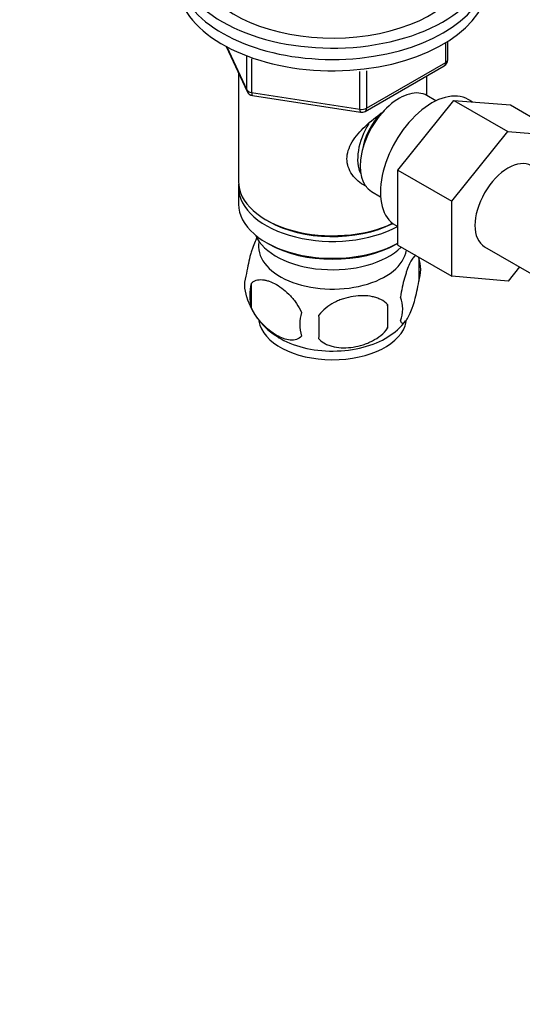
# Model space of a CAD drawing. Units: millimetres. Extents: x 0 to 1166, y 0 to 1616.
# Drawn here: x 189 to 261, y 239 to 381 of the extents above; entities that cross this region are included whole.
import ezdxf
from ezdxf import colors
from ezdxf.entities.mleader import LeaderData, LeaderLine
from ezdxf.math import Vec2, Vec3

# ---------------------------------------------------------------- set-up
doc = ezdxf.new("R2010")
doc.units = ezdxf.units.MM
doc.layers.add('DV7_Défaut', color=7, linetype='Continuous')
doc.layers.add('Défaut', color=7, linetype='Continuous')

# ---------------------------------------------------------------- blocks, each defined once
blk = doc.blocks.new('_DOT')
at = {"color": 0}
blk.add_line((0, 0), (-1, 0), dxfattribs=at)
at = {"color": 0, "const_width": 0.333}
blk.add_lwpolyline([(-0.1665, 0, 1), (0.1665, 0, 1)], format="xyb", close=True, dxfattribs=at)
blk = doc.blocks.new('SE6')
at = {"layer": 'DV7_Défaut', "color": 7, "linetype": 'Continuous'}
for p, q in [((218.58, 377.57), (221.6, 371.06)), ((218.66, 377.52), (221.54, 371.33)), ((250.26, 375.26), (250.26, 378.12)), ((250.55, 375.66), (250.55, 378.3)), ((221.54, 371.33), (221.54, 376.11)), ((222.24, 375.81), (222.24, 370.92)), ((238.62, 368.2), (250.05, 374.8)), ((238.83, 368.66), (250.26, 375.26)), ((220.33, 373.78), (220.33, 358.08)), ((237.86, 368.51), (237.86, 373.94)), ((238.83, 374.04), (238.83, 368.66)), ((247.53, 370.48), (247.53, 373.35)), ((222.24, 370.92), (237.86, 368.51)), ((222.35, 370.49), (237.97, 368.08)), ((248.85, 369.73), (247.55, 370.47)), ((243.34, 359.7), (251.45, 369.79)), ((251.45, 369.79), (259.23, 365.3)), ((251.45, 369.79), (259.6, 369.12)), ((254.12, 369.57), (253.5, 369.93)), ((259.6, 369.12), (267.38, 364.63)), ((251.12, 355.21), (259.23, 365.3)), ((259.23, 365.3), (267.38, 364.63)), ((243.34, 359.7), (251.12, 355.21)), ((243.34, 348.86), (243.34, 359.7)), ((220.33, 357.26), (220.33, 354.81)), ((239.55, 356.62), (240.85, 355.87)), ((251.12, 344.37), (251.12, 355.21)), ((224.32, 352.52), (224.67, 352.32)), ((243, 351.74), (243.34, 351.54)), ((224.32, 349.26), (224.67, 349.05)), ((243.2, 349.05), (243.34, 349.14)), ((243.34, 348.86), (251.12, 344.37)), ((255.87, 348.64), (268.6, 341.29)), ((246.37, 347.07), (246.37, 343.64)), ((259.25, 343.64), (251.12, 344.37)), ((260.92, 345.72), (259.25, 343.64)), ((222.18, 343.32), (222.18, 339.89)), ((241.86, 340.28), (241.86, 336.85))]:
    blk.add_line(p, q, dxfattribs=at)
for centre, radius, start, end in [((249.55, 375.66), 1, 300, 0), ((222.5, 371.48), 1, 204.8961, 261.206), ((238.12, 369.06), 1, 261.206, 300), ((241.39, 345.35), 5.26, 340.9814, 19.0186), ((226.34, 343.07), 5.13, 160.4695, 199.5305), ((228.82, 341.61), 6.86, 165.5143, 194.4857), ((231.25, 344.34), 10.17, 196.6175, 239.989), ((213.15, 338.56), 28.76, 356.5809, 3.4191), ((239.63, 339.64), 4.43, 337.2015, 22.7985), ((236.06, 337.43), 6.86, 165.5086, 194.4914), ((122.53, 337.03), 109.44, 359.1019, 0.8981), ((237.97, 342.64), 8.02, 299.1764, 323.9727)]:
    blk.add_arc(centre, radius, start, end, dxfattribs=at)
for centre, major_axis, ratio, start_param, end_param in [((233.93, 390.33), (-22.5, 0), 0.57735, 0.486168, 3.617475), ((233.93, 390.33), (-20, 0), 0.57735, 0.520555, 3.141593), ((233.93, 388.69), (-22.5, 0), 0.57735, 0.351978, 3.141593), ((233.93, 388.69), (-22.5, 0), 0.57735, 0.351978, 3.141593), ((233.93, 387.06), (-22.5, 0), 0.57735, 0.219799, 3.141593), ((249.55, 375.66), (-1, 0), 0.57735, 2.356194, 3.141593), ((249.55, 375.66), (-0.5, 0.866), 0.57735, 3.141593, 3.926991), ((243.55, 363.55), (4, 6.93), 0.57735, 0, 3.141593), ((248.25, 360.83), (5.25, 9.09), 0.57735, 0, 3.141593), ((222.5, 371.48), (-1, 0), 0.57735, 0.261799, 1.308997), ((222.5, 371.48), (0.907, 0.421), 0.788675, 2.790713, 3.141593), ((222.5, 371.48), (0.153, 0.988), 0.211325, 2.202711, 3.141593), ((238.12, 369.06), (-1, 0), 0.57735, 1.308997, 2.356194), ((238.12, 369.06), (0.153, 0.988), 0.211325, 2.202711, 3.141593), ((238.12, 369.06), (-0.5, 0.866), 0.57735, 3.141593, 3.926991), ((242.49, 364.16), (3.07, 5.33), 0.57735, 1.159538, 2.161045), ((242.49, 364.16), (3.5, 6.06), 0.57735, 1.524343, 2.780226), ((259.25, 354.48), (-3.37, -5.85), 0.57735, 3.141593, 6.283185), ((233.93, 358.08), (13.6, 0), 0.57735, 3.141593, 5.402069), ((233.93, 357.26), (-13.6, 0), 0.57735, 6.231169, 6.283185), ((233.93, 357.26), (-13.6, 0), 0.57735, 0, 2.330512), ((233.93, 354.81), (13.6, 0), 0.57735, 3.141593, 5.475965), ((233.93, 357.67), (-13.1, 0), 0.57735, 0.785398, 2.294683), ((233.93, 351.95), (-11.5, 0), 0.57735, 0.250403, 2.60757), ((233.93, 348.69), (10.7, 0), 0.57735, 3.023689, 6.193803), ((233.93, 354.4), (-13.1, 0), 0.57735, 0.785398, 2.356194), ((233.93, 338.48), (10.7, 0), 0.57735, 3.236392, 6.170653), ((233.93, 339.74), (10.7, 0), 0.57735, 3.889522, 5.552434)]:
    blk.add_ellipse(centre, major_axis=major_axis, ratio=ratio, start_param=start_param, end_param=end_param, dxfattribs=at)
for points, knots in [([(238.89, 357.3), (238.81, 357.34), (237.97, 357.75), (236.9, 358.66), (236.13, 360.12), (235.93, 361.33), (236.13, 362.57), (236.9, 364.2), (238.57, 366.1), (240.33, 367.5), (241.26, 368.16), (241.35, 368.22)], [0, 0, 0, 0, 0.022117, 0.214206, 0.310551, 0.401884, 0.493245, 0.590012, 0.782321, 0.979038, 1, 1, 1, 1]), ([(223.09, 350.1), (223, 349.95), (222.91, 349.78), (222.7, 349.31), (222.57, 349), (222.39, 348.49), (222.33, 348.31), (222.2, 347.93), (222.14, 347.73), (221.97, 347.12), (221.86, 346.69), (221.66, 345.76), (221.57, 345.28), (221.5, 344.79)], [0, 0, 0, 0, 0.148928, 0.148928, 0.361696, 0.361696, 0.46808, 0.46808, 0.574464, 0.574464, 0.787232, 0.787232, 1, 1, 1, 1]), ([(245.96, 347.38), (245.96, 347.38), (245.96, 347.38), (245.9, 347.36), (245.84, 347.33), (245.67, 347.19), (245.54, 347.04), (245.3, 346.66), (245.17, 346.42), (244.91, 345.88), (244.79, 345.57), (244.6, 345.05), (244.54, 344.87), (244.42, 344.5), (244.36, 344.3), (244.19, 343.68), (244.08, 343.25), (243.87, 342.32), (243.79, 341.84), (243.72, 341.35)], [0, 0, 0, 0, 0.005053, 0.005053, 0.081588, 0.081588, 0.234656, 0.234656, 0.387725, 0.387725, 0.540794, 0.540794, 0.617328, 0.617328, 0.693863, 0.693863, 0.846931, 0.846931, 1, 1, 1, 1]), ([(222.18, 343.32), (222.28, 343.44), (222.39, 343.53), (222.62, 343.68), (222.75, 343.74), (223.17, 343.88), (223.47, 343.9), (223.94, 343.86), (224.11, 343.84), (224.44, 343.76), (224.61, 343.71), (225.11, 343.53), (225.46, 343.37), (226.15, 342.97), (226.5, 342.73), (227.17, 342.19), (227.51, 341.88), (227.98, 341.37), (228.14, 341.19), (228.44, 340.82), (228.58, 340.62), (228.99, 340.02), (229.23, 339.59), (229.43, 339.14)], [0, 0, 0, 0, 0.0625, 0.0625, 0.125, 0.125, 0.25, 0.25, 0.3125, 0.3125, 0.375, 0.375, 0.5, 0.5, 0.625, 0.625, 0.75, 0.75, 0.8125, 0.8125, 0.875, 0.875, 1, 1, 1, 1]), ([(243.72, 337.92), (243.79, 337.74), (243.87, 337.64), (244.02, 337.59), (244.08, 337.59), (244.19, 337.63), (244.24, 337.66), (244.42, 337.8), (244.54, 337.95), (244.79, 338.33), (244.91, 338.56), (245.17, 339.11), (245.3, 339.42), (245.48, 339.93), (245.54, 340.11), (245.66, 340.49), (245.72, 340.69), (245.9, 341.3), (246.01, 341.74), (246.21, 342.67), (246.3, 343.15), (246.37, 343.64)], [0, 0, 0, 0, 0.125, 0.125, 0.1875, 0.1875, 0.25, 0.25, 0.375, 0.375, 0.5, 0.5, 0.625, 0.625, 0.6875, 0.6875, 0.75, 0.75, 0.875, 0.875, 1, 1, 1, 1]), ([(241.86, 340.28), (241.59, 340.58), (241.27, 340.81), (240.71, 341.09), (240.51, 341.18), (240.1, 341.32), (239.89, 341.37), (239.24, 341.51), (238.78, 341.55), (237.86, 341.56), (237.39, 341.53), (236.43, 341.38), (235.97, 341.27), (235.27, 341.05), (235.05, 340.97), (234.59, 340.78), (234.37, 340.68), (233.72, 340.34), (233.31, 340.08), (232.55, 339.46), (232.23, 339.13), (231.96, 338.75)], [0, 0, 0, 0, 0.125, 0.125, 0.1875, 0.1875, 0.25, 0.25, 0.375, 0.375, 0.5, 0.5, 0.625, 0.625, 0.6875, 0.6875, 0.75, 0.75, 0.875, 0.875, 1, 1, 1, 1]), ([(229.43, 335.71), (229.23, 335.49), (228.99, 335.34), (228.44, 335.16), (228.14, 335.13), (227.5, 335.18), (227.17, 335.26), (226.49, 335.5), (226.15, 335.66), (225.45, 336.06), (225.11, 336.3), (224.43, 336.84), (224.1, 337.15), (223.63, 337.66), (223.47, 337.84), (223.17, 338.22), (223.02, 338.41), (222.62, 339.01), (222.37, 339.45), (222.18, 339.89)], [0, 0, 0, 0, 0.125, 0.125, 0.25, 0.25, 0.375, 0.375, 0.5, 0.5, 0.625, 0.625, 0.75, 0.75, 0.8125, 0.8125, 0.875, 0.875, 1, 1, 1, 1]), ([(231.96, 335.32), (232.23, 335.02), (232.55, 334.79), (233.11, 334.5), (233.31, 334.42), (233.72, 334.28), (233.93, 334.23), (234.58, 334.09), (235.04, 334.04), (235.96, 334.03), (236.44, 334.07), (237.39, 334.22), (237.85, 334.33), (238.55, 334.55), (238.78, 334.63), (239.23, 334.82), (239.45, 334.92), (240.1, 335.26), (240.51, 335.52), (241.27, 336.13), (241.59, 336.47), (241.86, 336.85)], [0, 0, 0, 0, 0.125, 0.125, 0.1875, 0.1875, 0.25, 0.25, 0.375, 0.375, 0.5, 0.5, 0.625, 0.625, 0.6875, 0.6875, 0.75, 0.75, 0.875, 0.875, 1, 1, 1, 1])]:
    blk.add_open_spline(points, degree=3, knots=knots, dxfattribs=at)

msp = doc.modelspace()

# ---------------------------------------------------------------- block references
at = {"layer": 'Défaut'}
msp.add_blockref('SE6', (0, 0), dxfattribs=at)

# ---------------------------------------------------------------- leaders
at = {"layer": 'Défaut', "color": 7, "linetype": 'Continuous'}
ml = msp.add_multileader_mtext('Standard', dxfattribs=at)
ml.set_content('{\\pxsm0.9;\\fSolid Edge ISO|b1||i0||c0|p34;\\W1.;04/07/2018\\P}', color=256)
ml.set_leader_properties()
ml.set_arrow_properties(name='DOT')
ml.build(insert=Vec2(0, 0))
ml.multileader.update_dxf_attribs({"leader_type": 0, "dogleg_length": 0, "arrow_head_size": 12})
ctx = ml.context
ctx.base_point, ctx.char_height, ctx.arrow_head_size, ctx.landing_gap_size = Vec3(969.78, 1608.9), 12, 12, 4.2
notes = []
notes.append((ctx, [(0, (0, 0, 0), (0, 0), (1, 0), 1, [])]))
ctx.mtext.insert = Vec3(971.78, 1615.02)
ml = msp.add_multileader_mtext('Standard', dxfattribs=at)
ml.set_content('{\\pxsm0.9;\\fArial|b1||i0||c0|p34;\\W1.;151/W\\P}', color=256)
ml.set_leader_properties()
ml.set_arrow_properties(name='DOT')
ml.build(insert=Vec2(0, 0))
ml.multileader.update_dxf_attribs({"leader_type": 0, "dogleg_length": 0, "arrow_head_size": 12})
ctx = ml.context
ctx.base_point, ctx.char_height, ctx.arrow_head_size, ctx.landing_gap_size = Vec3(250.65, 1608.74), 12, 12, 4.2
notes.append((ctx, [(0, (0, 0, 0), (0, 0), (1, 0), 1, [])]))
ctx.mtext.insert = Vec3(252.65, 1614.84)
for ctx, leaders in notes:
    for number, flags, end, landing, length, lines in leaders:
        leader = LeaderData()
        leader.index, (leader.has_last_leader_line, leader.has_dogleg_vector, leader.attachment_direction) = number, flags
        leader.last_leader_point, leader.dogleg_vector, leader.dogleg_length = Vec3(end), Vec3(landing), length
        for number, points, colour, breaks in lines:
            line = LeaderLine()
            line.index, line.vertices, line.color, line.breaks = number, Vec3.list(points), colors.encode_raw_color(colour), breaks
            leader.lines.append(line)
        ctx.leaders.append(leader)

doc.saveas('drawing.dxf')
